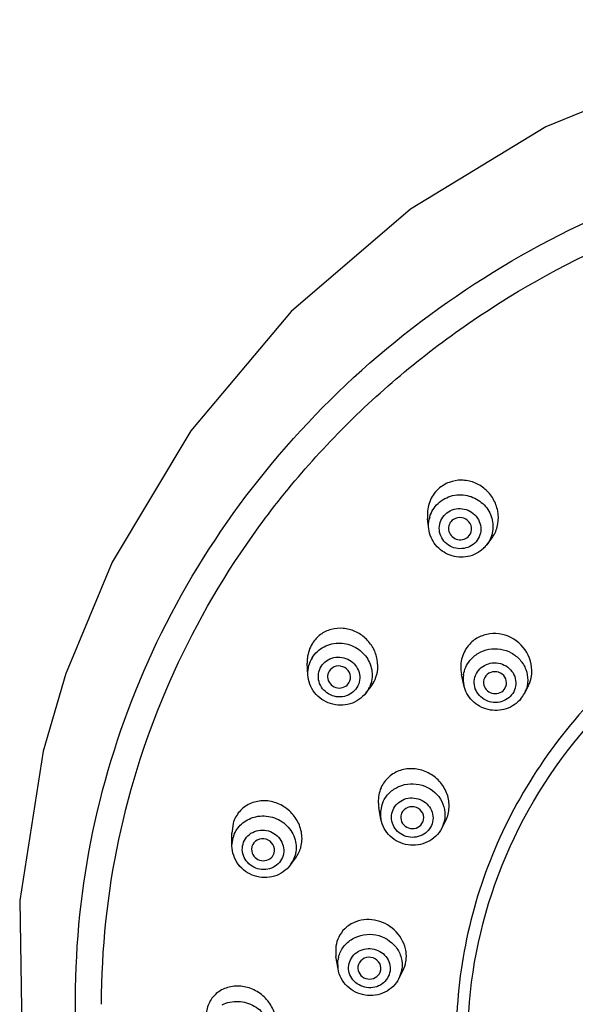
# Model space of a CAD drawing. Units: millimetres. Extents: x -9 to 691, y 705 to 1380.
# Drawn here: x -9 to 15, y 1281 to 1324 of the extents above; entities that cross this region are included whole.
import ezdxf

# ---------------------------------------------------------------- set-up
doc = ezdxf.new("R2010")
doc.units = ezdxf.units.MM
doc.header["$LTSCALE"] = 97.777778
doc.layers.get('0').update_dxf_attribs({"linetype": 'CONTINUOUS'})
doc.layers.add('LAY0001', color=7, linetype='CONTINUOUS')

# ---------------------------------------------------------------- blocks, each defined once
blk = doc.blocks.new('A$C0E0853A5')
at = {"color": 7, "linetype": 'Continuous'}
for p, q in [((17.737, 596.933), (17.686, 597.366)), ((19.443, 596.592), (19.493, 596.648)), ((20.246, 596.235), (20.44, 596.483)), ((12.495, 590.606), (12.47, 591.105)), ((19.256, 590.149), (19.156, 590.618)), ((14.246, 590.21), (14.277, 590.254)), ((15.224, 590.083), (15.313, 590.212)), ((15.01, 589.809), (15.223, 590.082)), ((21.005, 589.966), (21.079, 590.095)), ((21.882, 589.794), (22.04, 590.097)), ((15.663, 584.343), (15.57, 584.853)), ((17.48, 584.218), (17.488, 584.238)), ((18.295, 583.943), (18.46, 584.258)), ((18.459, 584.257), (18.5, 584.342)), ((9.25, 584.152), (9.196, 583.74)), ((9.202, 583.18), (9.196, 583.74)), ((10.07, 583.15), (10.053, 583.021)), ((10.958, 582.726), (11.03, 582.873)), ((11.737, 582.353), (11.968, 582.661)), ((13.708, 578.82), (13.713, 578.391)), ((13.803, 577.847), (13.713, 578.391)), ((14.666, 577.948), (14.663, 577.86)), ((15.63, 577.708), (15.656, 577.808)), ((16.444, 577.431), (16.615, 577.765))]:
    blk.add_line(p, q, dxfattribs=at)
at = {"color": 9, "linetype": 'Continuous'}
for p, q in [((15.093, 589.929), (15.01, 589.809)), ((18.332, 584.021), (18.295, 583.943)), ((9.202, 583.18), (9.25, 583.539)), ((13.803, 577.847), (13.798, 578.222))]:
    blk.add_line(p, q, dxfattribs=at)
at = {"color": 7, "linetype": 'Continuous'}
for centre, radius, start, end in [((19.117, 597.611), 1.425, 132.4221, 133.2756), ((19.268, 597.554), 1.593, 183.4275, 186.7357), ((19.28, 597.384), 1.468, 322.1646, 329.4779), ((19.176, 597.067), 1.356, 313.2758, 322.1293), ((13.866, 591.225), 1.389, 147.7502, 148.4838), ((20.529, 590.979), 1.398, 139.4405, 140.8208), ((14.05, 590.973), 1.476, 344.7545, 350.518), ((14.124, 590.941), 1.395, 328.4842, 329.5132), ((20.765, 590.759), 1.436, 332.5312, 340.1608), ((20.691, 590.414), 1.343, 320.8225, 332.4942), ((16.914, 585.147), 1.365, 155.0778, 156.2538), ((17.237, 584.897), 1.38, 336.2623, 339.8812), ((10.573, 583.775), 1.376, 163.5841, 164.1146), ((10.861, 583.48), 1.377, 343.5906, 344.1154), ((10.855, 583.481), 1.384, 344.1164, 345.3179), ((15.053, 578.631), 1.359, 171.1912, 172.0402), ((15.282, 578.382), 1.482, 8.1706, 13.0936), ((15.403, 578.382), 1.361, 351.2797, 352.0414)]:
    blk.add_arc(centre, radius, start, end, dxfattribs=at)
at = {"color": 9, "linetype": 'Continuous'}
for centre, radius, start, end in [((19.021, 597.088), 1.293, 164.3612, 167.9976), ((13.776, 590.668), 1.284, 148.5156, 164.1799), ((20.51, 590.416), 1.282, 175.0217, 192.0122), ((20.491, 590.416), 1.262, 171.7964, 174.9521), ((14.002, 590.598), 1.28, 328.5012, 337.1332), ((20.745, 590.386), 1.282, 332.4986, 337.743), ((16.91, 584.568), 1.268, 156.2953, 173.4287), ((16.911, 584.571), 1.269, 173.5573, 190.3219), ((17.173, 584.53), 1.266, 336.28, 348.1961), ((10.455, 583.196), 1.252, 156.6766, 164.0998), ((10.721, 583.112), 1.268, 323.252, 340.4013), ((10.745, 583.102), 1.243, 340.451, 344.1105), ((15.028, 578.05), 1.242, 165.6651, 172.0272), ((15.349, 578), 1.233, 349.8074, 352.0391), ((15.323, 578.006), 1.26, 332.8638, 349.7504)]:
    blk.add_arc(centre, radius, start, end, dxfattribs=at)
for points, knots in [([(3.551, 576.311), (3.551, 578.704), (4.055, 583.517), (6.292, 590.436), (9.918, 596.81), (14.793, 602.388), (20.723, 606.961), (27.482, 610.354), (34.809, 612.443), (42.426, 613.148), (50.042, 612.443), (57.369, 610.354), (64.128, 606.962), (70.058, 602.389), (74.933, 596.811), (78.559, 590.437), (80.796, 583.517), (81.3, 578.704), (81.3, 576.311)], [0, 0, 0, 0, 0.060643, 0.12157, 0.183028, 0.245174, 0.308053, 0.371606, 0.435669, 0.500003, 0.564334, 0.628389, 0.691937, 0.754814, 0.81696, 0.878422, 0.939354, 1, 1, 1, 1]), ([(18.14, 598.036), (18.313, 598.199), (18.758, 598.436), (19.261, 598.42), (19.494, 598.354)], [0, 0, 0, 0, 0.495812, 1, 1, 1, 1]), ([(19.494, 598.354), (19.709, 598.292), (20.113, 598.067), (20.494, 597.497), (20.561, 596.821), (20.379, 596.405), (20.246, 596.235)], [0, 0, 0, 0, 0.255262, 0.506684, 0.753817, 1, 1, 1, 1]), ([(19.726, 596.311), (19.642, 596.232), (19.439, 596.107), (19.087, 596.048), (18.736, 596.124), (18.438, 596.322), (18.238, 596.615), (18.167, 596.96), (18.239, 597.302), (18.374, 597.492), (18.456, 597.57)], [0, 0, 0, 0, 0.124729, 0.251223, 0.378649, 0.505591, 0.630906, 0.754392, 0.876921, 1, 1, 1, 1]), ([(18.456, 597.57), (18.54, 597.649), (18.743, 597.774), (19.095, 597.833), (19.446, 597.758), (19.744, 597.559), (19.944, 597.266), (20.015, 596.921), (19.944, 596.579), (19.808, 596.389), (19.726, 596.311)], [0, 0, 0, 0, 0.124729, 0.251223, 0.378649, 0.505591, 0.630906, 0.754392, 0.876921, 1, 1, 1, 1]), ([(12.682, 591.338), (12.804, 591.537), (13.17, 591.877), (13.656, 591.982), (13.895, 591.974)], [0, 0, 0, 0, 0.494097, 1, 1, 1, 1]), ([(13.895, 591.974), (14.12, 591.967), (14.571, 591.846), (15.086, 591.386), (15.33, 590.749), (15.265, 590.298), (15.181, 590.1)], [0, 0, 0, 0, 0.255239, 0.508355, 0.756133, 1, 1, 1, 1]), ([(19.518, 591.224), (19.62, 591.349), (19.874, 591.564), (20.343, 591.735), (20.848, 591.74), (21.325, 591.577), (21.715, 591.266), (21.971, 590.844), (22.056, 590.364), (21.991, 590.046), (21.931, 589.9)], [0, 0, 0, 0, 0.124307, 0.250722, 0.378472, 0.506103, 0.632238, 0.756196, 0.878358, 1, 1, 1, 1]), ([(13.069, 590.96), (13.128, 591.056), (13.29, 591.227), (13.718, 591.417), (14.342, 591.325), (14.731, 590.827), (14.761, 590.365), (14.683, 590.147), (14.624, 590.051)], [0, 0, 0, 0, 0.124244, 0.250613, 0.503569, 0.752891, 0.876791, 1, 1, 1, 1]), ([(19.893, 590.793), (19.965, 590.882), (20.149, 591.032), (20.49, 591.136), (20.848, 591.109), (21.17, 590.954), (21.408, 590.694), (21.526, 590.365), (21.502, 590.02), (21.395, 589.815), (21.324, 589.728)], [0, 0, 0, 0, 0.124658, 0.251574, 0.379668, 0.507131, 0.63253, 0.755606, 0.877455, 1, 1, 1, 1]), ([(14.624, 590.051), (14.565, 589.955), (14.403, 589.784), (13.976, 589.594), (13.352, 589.686), (12.962, 590.184), (12.932, 590.646), (13.011, 590.864), (13.069, 590.96)], [0, 0, 0, 0, 0.124246, 0.250621, 0.50358, 0.752899, 0.876793, 1, 1, 1, 1]), ([(21.324, 589.728), (21.251, 589.64), (21.067, 589.489), (20.727, 589.385), (20.369, 589.412), (20.047, 589.567), (19.808, 589.828), (19.691, 590.156), (19.714, 590.502), (19.822, 590.706), (19.893, 590.793)], [0, 0, 0, 0, 0.124655, 0.251566, 0.379652, 0.507121, 0.632525, 0.755598, 0.877453, 1, 1, 1, 1]), ([(15.749, 585.078), (15.815, 585.227), (16.009, 585.505), (16.572, 585.881), (17.478, 585.934), (18.204, 585.39), (18.449, 584.765), (18.446, 584.43), (18.412, 584.271)], [0, 0, 0, 0, 0.123577, 0.249469, 0.502842, 0.753586, 0.877521, 1, 1, 1, 1]), ([(16.186, 584.748), (16.231, 584.851), (16.368, 585.041), (16.766, 585.286), (17.395, 585.28), (17.85, 584.845), (17.944, 584.394), (17.897, 584.168), (17.852, 584.066)], [0, 0, 0, 0, 0.12403, 0.250556, 0.504422, 0.7538, 0.877258, 1, 1, 1, 1]), ([(17.852, 584.066), (17.807, 583.963), (17.67, 583.773), (17.272, 583.528), (16.643, 583.534), (16.188, 583.969), (16.094, 584.42), (16.141, 584.646), (16.186, 584.748)], [0, 0, 0, 0, 0.124028, 0.250548, 0.504411, 0.753792, 0.877255, 1, 1, 1, 1]), ([(9.305, 583.692), (9.386, 583.879), (9.648, 584.222), (10.037, 584.403), (10.241, 584.448)], [0, 0, 0, 0, 0.494325, 1, 1, 1, 1]), ([(10.241, 584.448), (10.476, 584.5), (10.98, 584.481), (11.622, 584.105), (12.002, 583.474), (12.003, 582.982), (11.94, 582.762)], [0, 0, 0, 0, 0.25409, 0.508609, 0.757447, 1, 1, 1, 1]), ([(9.683, 583.262), (9.713, 583.369), (9.822, 583.574), (10.183, 583.863), (10.81, 583.921), (11.309, 583.538), (11.463, 583.1), (11.448, 582.868), (11.417, 582.761)], [0, 0, 0, 0, 0.122796, 0.247354, 0.499318, 0.751972, 0.877004, 1, 1, 1, 1]), ([(11.417, 582.761), (11.387, 582.654), (11.278, 582.449), (10.917, 582.16), (10.29, 582.102), (9.791, 582.486), (9.637, 582.923), (9.652, 583.155), (9.683, 583.262)], [0, 0, 0, 0, 0.122793, 0.247346, 0.499307, 0.751964, 0.877002, 1, 1, 1, 1]), ([(13.825, 578.357), (13.866, 578.519), (14.018, 578.831), (14.538, 579.292), (15.463, 579.451), (16.264, 578.961), (16.571, 578.34), (16.593, 577.994), (16.57, 577.829)], [0, 0, 0, 0, 0.122808, 0.247808, 0.50077, 0.753016, 0.877495, 1, 1, 1, 1]), ([(14.267, 578.005), (14.282, 578.114), (14.362, 578.332), (14.68, 578.667), (15.292, 578.811), (15.84, 578.503), (16.053, 578.092), (16.07, 577.861), (16.055, 577.751)], [0, 0, 0, 0, 0.122654, 0.247258, 0.499678, 0.752424, 0.877251, 1, 1, 1, 1]), ([(16.055, 577.751), (16.039, 577.641), (15.96, 577.424), (15.642, 577.088), (15.03, 576.945), (14.482, 577.253), (14.268, 577.664), (14.252, 577.895), (14.267, 578.005)], [0, 0, 0, 0, 0.122654, 0.247258, 0.499678, 0.752424, 0.877251, 1, 1, 1, 1]), ([(8.78, 576.288), (8.992, 576.395), (9.484, 576.499), (10.197, 576.289), (10.728, 575.776), (10.865, 575.301), (10.865, 575.071)], [0, 0, 0, 0, 0.250693, 0.505585, 0.756818, 1, 1, 1, 1])]:
    blk.add_open_spline(points, degree=3, knots=knots, dxfattribs=at)
at = {"color": 7, "linetype": 'Continuous'}
for points, knots in [([(20.545, 596.638), (20.638, 596.795), (20.765, 597.15), (20.757, 597.714), (20.557, 598.246), (20.193, 598.682), (19.707, 598.971), (19.155, 599.077), (18.606, 598.98), (18.289, 598.785), (18.155, 598.663)], [0, 0, 0, 0, 0.124208, 0.249791, 0.376324, 0.503008, 0.628936, 0.75361, 0.877048, 1, 1, 1, 1]), ([(18.14, 598.649), (17.982, 598.5), (17.73, 598.124), (17.665, 597.677), (17.678, 597.458)], [0, 0, 0, 0, 0.496924, 1, 1, 1, 1]), ([(18.739, 597.289), (18.687, 597.24), (18.604, 597.116), (18.587, 596.967), (18.596, 596.896)], [0, 0, 0, 0, 0.500796, 1, 1, 1, 1]), ([(19.493, 596.648), (19.564, 596.74), (19.636, 596.995), (19.443, 597.336), (19.076, 597.469), (18.827, 597.371), (18.739, 597.289)], [0, 0, 0, 0, 0.244942, 0.49439, 0.749024, 1, 1, 1, 1]), ([(20.106, 596.08), (19.92, 595.905), (19.438, 595.658), (18.636, 595.721), (17.979, 596.183), (17.767, 596.681), (17.737, 596.933)], [0, 0, 0, 0, 0.249333, 0.500483, 0.75129, 1, 1, 1, 1]), ([(18.596, 596.896), (18.606, 596.807), (18.682, 596.629), (18.918, 596.465), (19.204, 596.442), (19.377, 596.53), (19.443, 596.592)], [0, 0, 0, 0, 0.24695, 0.498845, 0.751487, 1, 1, 1, 1]), ([(42.352, 596.967), (40.82, 596.962), (37.757, 596.67), (33.341, 595.4), (29.268, 593.345), (25.695, 590.58), (22.76, 587.211), (20.575, 583.363), (19.229, 579.188), (18.926, 576.284), (18.926, 574.84)], [0, 0, 0, 0, 0.128665, 0.256776, 0.383868, 0.509621, 0.633912, 0.756838, 0.878708, 1, 1, 1, 1]), ([(24.019, 587.653), (25.083, 588.99), (27.553, 591.438), (32.004, 594.188), (37.002, 595.91), (42.281, 596.515), (47.568, 595.972), (52.588, 594.308), (57.075, 591.611), (59.577, 589.193), (60.658, 587.868)], [0, 0, 0, 0, 0.122869, 0.247397, 0.373262, 0.499876, 0.62651, 0.752428, 0.877037, 1, 1, 1, 1]), ([(15.506, 590.73), (15.535, 590.904), (15.531, 591.269), (15.344, 591.781), (15.004, 592.211), (14.549, 592.51), (14.027, 592.646), (13.497, 592.599), (13.022, 592.37), (12.782, 592.111), (12.691, 591.966)], [0, 0, 0, 0, 0.125512, 0.25285, 0.380799, 0.507982, 0.633297, 0.756502, 0.878235, 1, 1, 1, 1]), ([(22.116, 590.272), (22.176, 590.438), (22.235, 590.799), (22.098, 591.512), (21.488, 592.255), (20.548, 592.465), (19.863, 592.247), (19.581, 592.021), (19.467, 591.888)], [0, 0, 0, 0, 0.124594, 0.25086, 0.502918, 0.752398, 0.876642, 1, 1, 1, 1]), ([(12.682, 591.951), (12.567, 591.765), (12.472, 591.473), (12.466, 591.18), (12.47, 591.105)], [0, 0, 0, 0, 0.745857, 1, 1, 1, 1]), ([(19.445, 591.862), (19.308, 591.694), (19.11, 591.286), (19.11, 590.833), (19.156, 590.618)], [0, 0, 0, 0, 0.496448, 1, 1, 1, 1]), ([(15.01, 589.809), (14.84, 589.591), (14.342, 589.255), (13.455, 589.27), (12.722, 589.768), (12.508, 590.329), (12.495, 590.606)], [0, 0, 0, 0, 0.248659, 0.500008, 0.75135, 1, 1, 1, 1]), ([(14.277, 590.254), (14.341, 590.358), (14.38, 590.636), (14.12, 590.957), (13.713, 591.024), (13.481, 590.863), (13.416, 590.757)], [0, 0, 0, 0, 0.244388, 0.496252, 0.751799, 1, 1, 1, 1]), ([(21.079, 590.095), (21.118, 590.198), (21.114, 590.445), (20.863, 590.712), (20.501, 590.769), (20.284, 590.644), (20.212, 590.556)], [0, 0, 0, 0, 0.243408, 0.49364, 0.749283, 1, 1, 1, 1]), ([(13.349, 590.496), (13.354, 590.398), (13.431, 590.199), (13.693, 590.023), (14.008, 590.015), (14.186, 590.133), (14.247, 590.21)], [0, 0, 0, 0, 0.246744, 0.499851, 0.752962, 1, 1, 1, 1]), ([(20.111, 590.225), (20.12, 590.13), (20.202, 589.941), (20.462, 589.778), (20.769, 589.777), (20.944, 589.891), (21.005, 589.966)], [0, 0, 0, 0, 0.245012, 0.497057, 0.751168, 1, 1, 1, 1]), ([(21.732, 589.565), (21.569, 589.365), (21.112, 589.054), (20.294, 589.022), (19.576, 589.414), (19.31, 589.898), (19.256, 590.149)], [0, 0, 0, 0, 0.249247, 0.5008, 0.751773, 1, 1, 1, 1]), ([(19.426, 574.668), (19.426, 576.983), (20.235, 581.674), (22.561, 585.82), (24.019, 587.653)], [0, 0, 0, 0, 0.497015, 1, 1, 1, 1]), ([(18.533, 584.423), (18.598, 584.602), (18.656, 584.995), (18.51, 585.574), (18.162, 586.068), (17.665, 586.412), (17.084, 586.561), (16.497, 586.491), (15.988, 586.205), (15.755, 585.892), (15.676, 585.722)], [0, 0, 0, 0, 0.123304, 0.249221, 0.377169, 0.505465, 0.632273, 0.756548, 0.878557, 1, 1, 1, 1]), ([(15.665, 585.697), (15.579, 585.502), (15.525, 585.208), (15.557, 584.924), (15.57, 584.853)], [0, 0, 0, 0, 0.745718, 1, 1, 1, 1]), ([(12.193, 583.131), (12.243, 583.319), (12.262, 583.726), (12.058, 584.302), (11.662, 584.774), (11.13, 585.079), (10.536, 585.175), (9.96, 585.042), (9.492, 584.69), (9.307, 584.346), (9.254, 584.164)], [0, 0, 0, 0, 0.124559, 0.252553, 0.382207, 0.5109, 0.636553, 0.758712, 0.878894, 1, 1, 1, 1]), ([(17.488, 584.238), (17.531, 584.349), (17.519, 584.625), (17.214, 584.891), (16.811, 584.895), (16.607, 584.707), (16.558, 584.596)], [0, 0, 0, 0, 0.243556, 0.495737, 0.752033, 1, 1, 1, 1]), ([(18.295, 583.943), (18.164, 583.693), (17.721, 583.268), (16.826, 583.14), (16.009, 583.529), (15.713, 584.066), (15.663, 584.343)], [0, 0, 0, 0, 0.248409, 0.500008, 0.7516, 1, 1, 1, 1]), ([(16.521, 584.384), (16.528, 584.279), (16.624, 584.065), (16.931, 583.906), (17.274, 583.953), (17.438, 584.121), (17.48, 584.218)], [0, 0, 0, 0, 0.245624, 0.499522, 0.753748, 1, 1, 1, 1]), ([(11.03, 582.873), (11.064, 582.99), (11.023, 583.269), (10.693, 583.513), (10.284, 583.483), (10.103, 583.267), (10.07, 583.15)], [0, 0, 0, 0, 0.245427, 0.500696, 0.755274, 1, 1, 1, 1]), ([(11.737, 582.353), (11.568, 582.126), (11.061, 581.777), (10.153, 581.796), (9.409, 582.316), (9.206, 582.897), (9.202, 583.18)], [0, 0, 0, 0, 0.248356, 0.500008, 0.751653, 1, 1, 1, 1]), ([(10.053, 583.021), (10.054, 582.921), (10.129, 582.716), (10.394, 582.533), (10.717, 582.524), (10.898, 582.647), (10.958, 582.726)], [0, 0, 0, 0, 0.246182, 0.500032, 0.753865, 1, 1, 1, 1]), ([(16.726, 578.718), (16.654, 579.026), (16.302, 579.609), (15.415, 580.053), (14.587, 579.961), (14.077, 579.608), (13.896, 579.358), (13.83, 579.223)], [0, 0, 0, 0, 0.254263, 0.510889, 0.758154, 0.879467, 1, 1, 1, 1]), ([(15.656, 577.808), (15.673, 577.928), (15.594, 578.198), (15.233, 578.392), (14.833, 578.306), (14.683, 578.068), (14.666, 577.948)], [0, 0, 0, 0, 0.244951, 0.50032, 0.755368, 1, 1, 1, 1]), ([(16.444, 577.431), (16.314, 577.178), (15.868, 576.747), (14.963, 576.62), (14.141, 577.019), (13.848, 577.566), (13.803, 577.847)], [0, 0, 0, 0, 0.248252, 0.500008, 0.751758, 1, 1, 1, 1]), ([(14.662, 577.86), (14.669, 577.753), (14.767, 577.535), (15.082, 577.377), (15.43, 577.431), (15.591, 577.608), (15.63, 577.708)], [0, 0, 0, 0, 0.245524, 0.499998, 0.754471, 1, 1, 1, 1]), ([(11.119, 575.506), (11.114, 575.702), (11.021, 576.1), (10.675, 576.605), (10.176, 576.965), (9.594, 577.131), (9.007, 577.079), (8.499, 576.806), (8.156, 576.346), (8.08, 575.969), (8.08, 575.782)], [0, 0, 0, 0, 0.126498, 0.256916, 0.388134, 0.516707, 0.640581, 0.760247, 0.878719, 1, 1, 1, 1])]:
    blk.add_open_spline(points, degree=3, knots=knots, dxfattribs=at)
at = {"color": 9, "linetype": 'Continuous'}
for points in [[(17.776, 597.437), (17.839, 597.662), (17.97, 597.876), (18.14, 598.036)], [(17.737, 596.933), (17.721, 597.074), (17.727, 597.219), (17.756, 597.357)], [(19.241, 590.597), (19.274, 590.823), (19.373, 591.047), (19.518, 591.224)], [(12.495, 590.606), (12.488, 590.744), (12.504, 590.885), (12.541, 591.018)]]:
    blk.add_open_spline(points, degree=3, dxfattribs=at)
at = {"color": 7, "linetype": 'Continuous'}
for points in [[(13.416, 590.757), (13.369, 590.68), (13.345, 590.586), (13.349, 590.496)], [(15.326, 590.233), (15.391, 590.343), (15.441, 590.462), (15.474, 590.585)], [(20.212, 590.556), (20.139, 590.466), (20.1, 590.34), (20.111, 590.225)], [(16.558, 584.596), (16.529, 584.53), (16.516, 584.456), (16.521, 584.384)], [(11.968, 582.661), (12.064, 582.789), (12.137, 582.937), (12.182, 583.09)], [(13.83, 579.223), (13.772, 579.103), (13.731, 578.972), (13.711, 578.839)], [(16.75, 578.193), (16.769, 578.325), (16.768, 578.461), (16.749, 578.592)], [(16.615, 577.765), (16.681, 577.893), (16.726, 578.033), (16.748, 578.175)]]:
    blk.add_open_spline(points, degree=3, dxfattribs=at)
at = {"layer": 'LAY0001', "color": 7, "linetype": 'Continuous'}
blk.add_line((2.01, 590.681), (2.002, 590.657), dxfattribs=at)
for points in [[(42.426, 619.014), (35.937, 618.53), (29.199, 616.969), (22.813, 614.369), (16.95, 610.8), (11.772, 606.364), (7.418, 601.19), (4.01, 595.48), (2.01, 590.681)], [(2.003, 590.657), (1.012, 587.286), (0, 580.813), (0.112, 574.269), (1.346, 567.807), (3.685, 561.57), (7.1, 555.738), (11.491, 550.504), (16.728, 546.047), (22.656, 542.481), (29.104, 539.897), (35.885, 538.357), (40.426, 538.025)]]:
    blk.add_lwpolyline(points, dxfattribs=at)
blk.add_open_spline([(40.42, 538.927), (35.323, 539.17), (25.203, 541.504), (12.493, 550.152), (4.105, 562.764), (1.415, 577.505), (4.88, 592.097), (13.913, 604.292), (27.048, 612.335), (37.285, 614.203), (42.393, 614.207)], degree=3, knots=[0, 0, 0, 0, 0.128369, 0.254608, 0.378014, 0.499504, 0.621139, 0.744891, 0.871475, 1, 1, 1, 1], dxfattribs=at)

msp = doc.modelspace()

# ---------------------------------------------------------------- block references
msp.add_blockref('A$C0E0853A5', (-9.112, 704.52))

doc.saveas('drawing.dxf')
